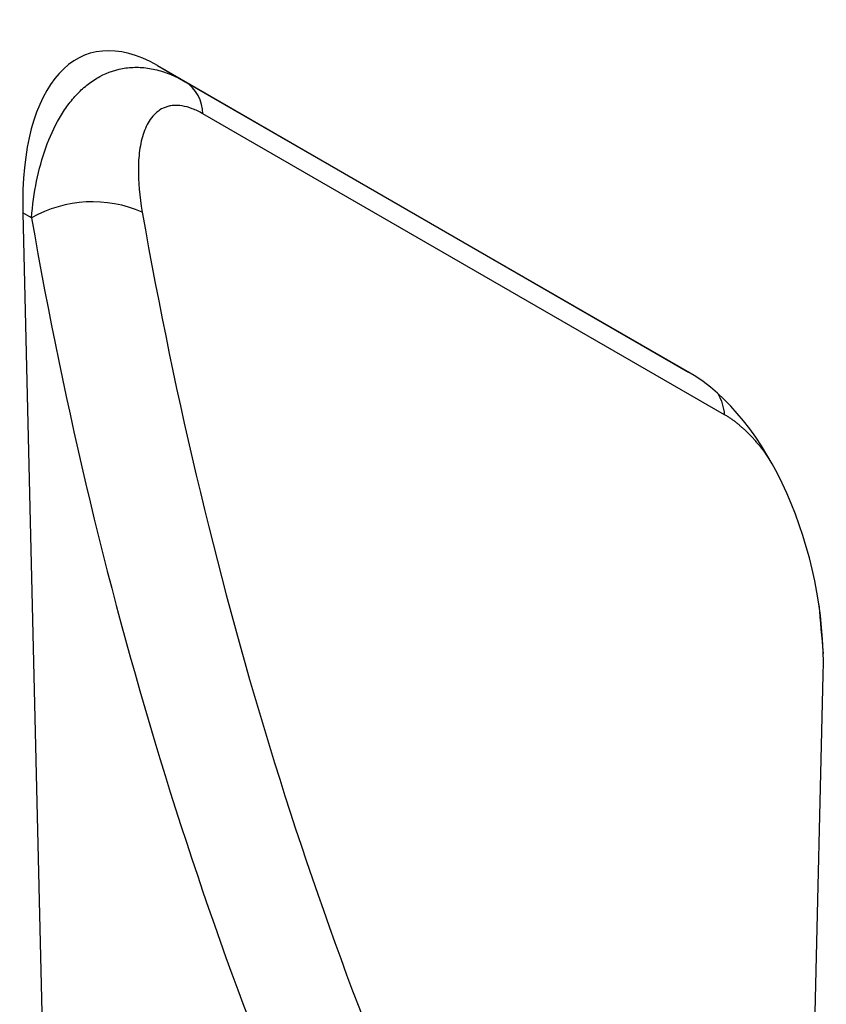
# Model space of a CAD drawing. Units: millimetres. Extents: x 75 to 2100, y 0 to 1460.
# Drawn here: x 615 to 689, y 321 to 412 of the extents above; entities that cross this region are included whole.
import ezdxf

# ---------------------------------------------------------------- set-up
doc = ezdxf.new("R2010")
doc.units = ezdxf.units.MM
doc.header["$LTSCALE"] = 5
doc.layers.add('133471', color=7, linetype='Continuous', lineweight=25)
doc.layers.add('TANGENT_EDGES', color=4, linetype='Continuous', lineweight=25)

# ---------------------------------------------------------------- blocks, each defined once
blk = doc.blocks.new('1042912-M_C_ISOMETRIC VIEW')
at = {"layer": '133471'}
for p, q in [((-91.422, 207.591), (-42.577, 179.394)), ((-91.422, 207.591), (-88.858, 206.111)), ((-103.805, 194.035), (-100.9, 71.141)), ((-33.099, 32.001), (-30.195, 151.541))]:
    blk.add_line(p, q, dxfattribs=at)
for centre, major_axis, ratio, start_param, end_param in [((-89.381, 183.318), (-8.408, 25.339), 0.462974, 5.803166, 7.270249), ((-44.618, 157.477), (-4.788, 23.25), 0.585659, 4.336115, 5.803199)]:
    blk.add_ellipse(centre, major_axis=major_axis, ratio=ratio, start_param=start_param, end_param=end_param, dxfattribs=at)
at = {"layer": 'TANGENT_EDGES'}
for p, q in [((-88.858, 206.111), (-42.493, 179.345)), ((-39.26, 175.46), (-87.236, 203.156)), ((-103.003, 193.573), (-103.805, 194.035))]:
    blk.add_line(p, q, dxfattribs=at)
for centre, radius, start, end in [((-90.921, 203.056), 3.686, 1.55199, 55.96495), ((-97.371, 183.645), 11.414, 66.47077, 119.56781), ((-43.835, 175.1), 4.589, 4.50246, 29.94795)]:
    blk.add_arc(centre, radius, start, end, dxfattribs=at)
for centre, major_axis, ratio, start_param, end_param in [((422.767, 474.301), (401.238, 487.389), 0.68675, 2.609463, 2.825687), ((418.181, 477.905), (404.983, 494.571), 0.685547, 2.607445, 2.823669), ((331.603, 526.929), (253.466, 576.497), 0.453727, 2.446232, 2.456003)]:
    blk.add_ellipse(centre, major_axis=major_axis, ratio=ratio, start_param=start_param, end_param=end_param, dxfattribs=at)
for points, knots in [([(-103.003, 193.573), (-102.905, 194.746), (-102.748, 195.873), (-102.309, 198.027), (-102.029, 199.056), (-101.334, 201.004), (-100.916, 201.927), (-100.187, 203.185), (-99.926, 203.583), (-99.374, 204.328), (-99.082, 204.677), (-98.465, 205.32), (-98.139, 205.616), (-97.451, 206.15), (-97.09, 206.387), (-95.974, 206.991), (-95.177, 207.26), (-94.108, 207.404), (-93.89, 207.423), (-93.45, 207.441), (-93.229, 207.44), (-92.56, 207.406), (-92.107, 207.342), (-91.187, 207.131), (-90.719, 206.983), (-89.788, 206.607), (-89.323, 206.379), (-88.858, 206.111)], [0, 0, 0, 0, 0.125, 0.125, 0.25, 0.25, 0.375, 0.375, 0.4375, 0.4375, 0.5, 0.5, 0.5625, 0.5625, 0.625, 0.625, 0.75, 0.75, 0.78125, 0.78125, 0.8125, 0.8125, 0.875, 0.875, 0.9375, 0.9375, 1, 1, 1, 1]), ([(-87.236, 203.156), (-87.57, 203.349), (-87.897, 203.506), (-88.536, 203.75), (-88.848, 203.835), (-89.436, 203.93), (-89.714, 203.941), (-90.11, 203.906), (-90.239, 203.886), (-90.484, 203.83), (-90.602, 203.794), (-91.165, 203.579), (-91.539, 203.297), (-92.011, 202.747), (-92.152, 202.543), (-92.402, 202.106), (-92.511, 201.872), (-92.799, 201.13), (-92.938, 200.578), (-93.121, 199.419), (-93.168, 198.809), (-93.195, 196.909), (-93.066, 195.548), (-92.815, 194.11)], [0, 0, 0, 0, 0.0625, 0.0625, 0.125, 0.125, 0.1875, 0.1875, 0.21875, 0.21875, 0.25, 0.25, 0.375, 0.375, 0.4375, 0.4375, 0.5, 0.5, 0.625, 0.625, 0.75, 0.75, 1, 1, 1, 1]), ([(-35.159, 171.421), (-35.2, 171.481), (-35.327, 171.667), (-35.526, 171.939), (-35.754, 172.239), (-35.962, 172.503), (-36.175, 172.764), (-36.395, 173.02), (-36.618, 173.27), (-36.847, 173.515), (-37.081, 173.754), (-37.316, 173.983), (-37.552, 174.201), (-37.789, 174.409), (-38.029, 174.609), (-38.272, 174.8), (-38.517, 174.981), (-38.763, 175.152), (-39.012, 175.313), (-39.177, 175.411), (-39.26, 175.46)], [0, 0, 0, 0, 0.035407, 0.109907, 0.164437, 0.21904, 0.274284, 0.329528, 0.385139, 0.44075, 0.497087, 0.553534, 0.608134, 0.662842, 0.718404, 0.773965, 0.829996, 0.886027, 0.942953, 1, 1, 1, 1])]:
    blk.add_open_spline(points, degree=3, knots=knots, dxfattribs=at)

msp = doc.modelspace()

# ---------------------------------------------------------------- block references
at = {"layer": '133471'}
msp.add_blockref('1042912-M_C_ISOMETRIC VIEW', (719.341, 200.272), dxfattribs=at)

doc.saveas('drawing.dxf')
